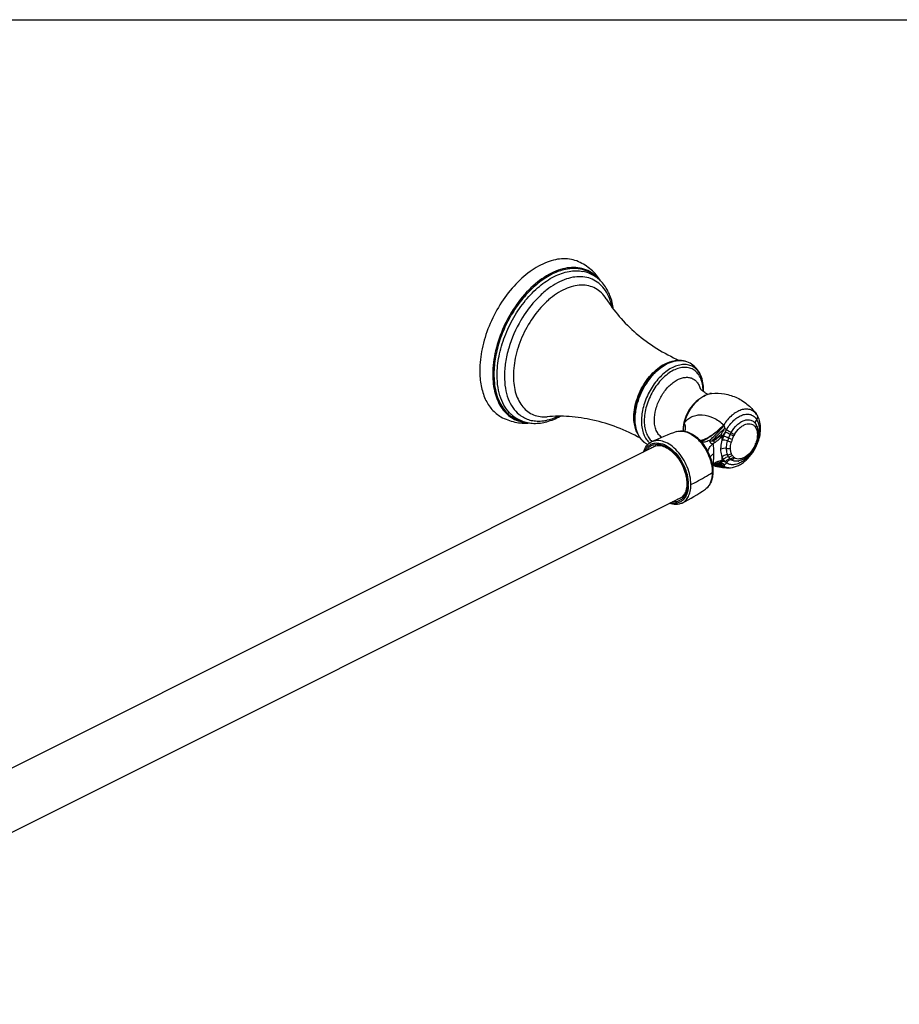
# Model space of a CAD drawing. Units: millimetres. Extents: x 0 to 1524, y 0 to 673.
# Drawn here: x 245 to 490, y 399 to 673 of the extents above; entities that cross this region are included whole.
import ezdxf

# ---------------------------------------------------------------- set-up
doc = ezdxf.new("R2010")
doc.units = ezdxf.units.MM
doc.header["$LTSCALE"] = 83.82
for name, color, linetype in [('20155-01-02_DXF_CONTINUOUS_LINE', 7, 'CONTINUOUS'), ('20155-01-03_DXF_CONTINUOUS_LINE', 7, 'CONTINUOUS'), ('AS20155-01-00_DXF_FORMAT', 7, 'CONTINUOUS')]:
    doc.layers.add(name, color=color, linetype=linetype)

msp = doc.modelspace()

# ---------------------------------------------------------------- linework, layer by layer
at = {"layer": '20155-01-02_DXF_CONTINUOUS_LINE', "color": 9, "linetype": 'Continuous'}
for p, q in [((401.52, 602.48), (401.52, 602.48)), ((391.52, 597.36), (391.51, 597.35)), ((430.01, 577.5), (430.03, 577.49)), ((381.63, 562.68), (381.62, 562.68)), ((440.31, 556.69), (440.32, 556.43)), ((440.32, 556.43), (440.66, 556.6)), ((440.32, 549.99), (440.31, 549.74)), ((440.66, 550.16), (440.32, 549.99))]:
    msp.add_line(p, q, dxfattribs=at)
at = {"layer": '20155-01-02_DXF_CONTINUOUS_LINE', "color": 7, "linetype": 'Continuous'}
for p, q in [((430.03, 577.49), (430.03, 577.49)), ((434.86, 571.97), (434.86, 571.98)), ((450.1, 562.36), (450.1, 562.36)), ((449.88, 559.62), (449.88, 559.61)), ((450.99, 558.8), (450.99, 558.8)), ((418.72, 554.87), (418.72, 554.87)), ((437.62, 548.25), (437.68, 548.29)), ((437.68, 548.29), (437.77, 548.34)), ((437.77, 548.34), (437.88, 548.39)), ((437.88, 548.39), (437.99, 548.45)), ((437.99, 548.45), (438.12, 548.49)), ((438.09, 548.48), (438.24, 548.51)), ((438.24, 548.51), (438.48, 548.55)), ((438.38, 548.57), (438.38, 548.57)), ((438.48, 548.55), (438.54, 548.56)), ((442.59, 547.87), (442.59, 547.87)), ((444.73, 549.7), (444.73, 549.7))]:
    msp.add_line(p, q, dxfattribs=at)
for points in [[(450.99, 558.8), (450.99, 559.16), (450.95, 559.63), (450.9, 560.09), (450.81, 560.54), (450.7, 560.96), (450.57, 561.37), (450.41, 561.76), (450.23, 562.13), (450.1, 562.36)], [(450.2, 554.8), (450.32, 555.13), (450.48, 555.61), (450.62, 556.09), (450.74, 556.57), (450.83, 557.05), (450.91, 557.53), (450.96, 558.01), (450.99, 558.48), (450.99, 558.8)], [(438.12, 548.49), (438.27, 548.54), (438.38, 548.57)]]:
    msp.add_lwpolyline(points, dxfattribs=at)
at = {"layer": '20155-01-02_DXF_CONTINUOUS_LINE', "color": 9, "linetype": 'Continuous'}
for centre, radius, start, end in [((407.29, 577.05), 23.24, 131.115, 131.3216), ((414.15, 571.31), 34.66, 149.3389, 149.4541), ((402.8, 573.42), 20.61, 179.9991, 180.634), ((433.6, 562.4), 16.86, 136.0411, 136.261), ((422.89, 569.06), 12.11, 0.32, 0.7542), ((437.86, 563.74), 4.82, 101.4818, 102.4092), ((437.83, 563.86), 4.7, 100.0108, 101.484), ((437.79, 564.11), 4.45, 95.8588, 100.0336), ((389.09, 569.19), 8.39, 230.6516, 231.691), ((389.07, 569.16), 8.36, 231.6914, 232.099), ((389.06, 569.15), 8.34, 232.099, 232.5019), ((428.79, 561.88), 13.06, 179.2308, 179.9987), ((389.12, 571.59), 10.77, 275.0622, 275.8128), ((430.68, 560.8), 12.85, 179.9988, 180.7533), ((430.79, 560.87), 12.16, 179.9988, 180.7533), ((437.16, 558.6), 7.68, 178.6229, 179.9959), ((430.78, 564.95), 12.61, 316.0323, 319.0912), ((210.44, 553.18), 229.9, 0.5903, 0.8108), ((451.85, 552.53), 11.91, 160.0003, 165.3182), ((452.03, 552.49), 12.09, 153.9653, 160.1364), ((387.38, 588.79), 62.07, 330.0433, 330.709), ((451.08, 552.82), 9.59, 159.6133, 165.0224), ((451.43, 552.69), 9.97, 153.5289, 159.6387), ((451.4, 552.71), 9.93, 150.1636, 153.5708), ((367.82, 410.18), 164.85, 62.6838, 63.0596), ((451.15, 552.73), 8.62, 152.9801, 159.0138), ((451.17, 552.71), 8.64, 149.6152, 152.9588), ((421.74, 559.01), 5.12, 227.2225, 228.1607), ((421.68, 558.94), 5.03, 228.155, 231.3566), ((421.62, 558.86), 4.93, 231.36, 233.9868), ((423.7, 558.66), 4.55, 230.0798, 231.0791), ((425.14, 547.22), 11.97, 42.1915, 45.1396), ((424.81, 546.92), 12.41, 41.4344, 42.205), ((451.66, 532.32), 26.21, 121.0974, 122.0951), ((450.55, 552.95), 7.98, 158.9812, 164.5192), ((441.88, 557.5), 8.26, 338.961, 339.4496), ((441.9, 557.5), 8.24, 339.4496, 339.8913), ((438.53, 559.22), 12.23, 336.5599, 337.4098), ((438.59, 559.19), 12.16, 337.4103, 337.6896), ((438.68, 559.16), 12.06, 337.6886, 338.7184), ((438.96, 559.04), 11.76, 338.7472, 339.284), ((439.01, 559.03), 11.71, 339.284, 339.7536), ((218.76, 553.17), 221.58, 359.1777, 359.4037), ((444.94, 552.38), 2.11, 225.9933, 234.5521), ((440.34, 544.33), 5.17, 120.1833, 122.6982), ((427.9, 554.86), 11.55, 326.8228, 328.3682), ((439.18, 546.17), 2.62, 121.3215, 126.3791), ((445.62, 539.13), 12.48, 126.9001, 129.1664), ((439.86, 545.61), 3.52, 116.6813, 123.6101), ((436.6, 550), 1.97, 311.9826, 315.8185), ((440.32, 557.74), 9.54, 256.3353, 258.0858), ((439.13, 544.14), 4.46, 101.7657, 103.2054), ((439.13, 544.12), 4.49, 100.0683, 101.7653), ((439.41, 545.68), 3.17, 107.0572, 110.7761), ((439.14, 544.08), 4.53, 96.5141, 100.0654), ((440.26, 557.48), 9.27, 258.0896, 259.0606), ((439.19, 545.3), 3.37, 101.3161, 103.9455), ((439.96, 547.14), 2.62, 82.3126, 92.2653), ((432.91, 537.69), 14.41, 53.3056, 55.0537), ((444.2, 552.05), 2.4, 225.3072, 234.0229), ((428.16, 546.52), 9.39, 358.9747, 0.0019), ((421.53, 543.17), 9.35, 358.4844, 0.005), ((421.73, 543.17), 9.88, 358.4839, 0.0046), ((433.66, 544.75), 3.46, 304.6578, 308.3887)]:
    msp.add_arc(centre, radius, start, end, dxfattribs=at)
at = {"layer": '20155-01-02_DXF_CONTINUOUS_LINE', "color": 7, "linetype": 'Continuous'}
for centre, radius, start, end in [((424.39, 569.49), 10.76, 13.3753, 13.8507), ((439.69, 575.02), 7.53, 230.529, 231.845), ((421.76, 569.36), 13.39, 358.502, 359.9951), ((446.44, 560.18), 4.26, 33.4974, 36.0106), ((445.7, 559.69), 5.15, 31.2331, 33.4894), ((429.28, 561.49), 13.3, 179.9991, 180.6816), ((441.45, 557.41), 12.03, 165.9505, 166.709), ((446.07, 557.86), 4.19, 23.2009, 24.7434), ((446.6, 558.1), 3.61, 22.9563, 24.6919), ((445.55, 504.3), 56.51, 108.4838, 116.1308), ((439.25, 557.74), 9.81, 174.9961, 178.0244), ((439.67, 557.71), 10.24, 174.3575, 175.0133), ((439.79, 557.7), 10.35, 173.9915, 174.3581), ((449.96, 537.13), 21.58, 116.559, 117.9272), ((443.9, 557.43), 6.42, 0.0015, 2.4142), ((426.08, 547.87), 11.05, 46.1997, 46.7653), ((425.77, 547.56), 11.49, 43.0729, 46.1837), ((425.45, 547.26), 11.93, 42.2633, 43.0879), ((425.35, 547.16), 12.07, 41.782, 42.264), ((441.02, 557.91), 9.35, 338.5035, 338.9696), ((441.16, 557.86), 9.2, 338.963, 339.3588), ((441.2, 557.84), 9.16, 339.3581, 340.6692), ((441.24, 557.83), 9.11, 340.67, 341.0632), ((441.29, 557.81), 9.07, 341.0627, 341.9243), ((437.85, 559.57), 13.24, 338.3632, 338.8753), ((441.94, 561.54), 13.69, 253.1615, 254.6566), ((440.14, 545.6), 3.7, 121.949, 125.0984), ((441.88, 561.26), 13.41, 254.5787, 273.0175), ((449.87, 530.88), 21.37, 116.5553, 117.9369), ((444.03, 553.78), 4.14, 279.7148, 282.111), ((444.14, 553.12), 3.47, 279.7954, 282.5656), ((403.55, 588.32), 56.42, 296.9933, 304.6523)]:
    msp.add_arc(centre, radius, start, end, dxfattribs=at)
for points, knots in [([(400.31, 605.18), (399.68, 605.46), (398.33, 605.88), (396.15, 606.06), (393.87, 605.8), (390.63, 604.83), (386.55, 602.51), (382.12, 598.42), (378.26, 593.24), (375.26, 587.34), (373.33, 581.15), (372.83, 576.92), (372.83, 574.89)], [0, 0, 0, 0, 0.044779, 0.091202, 0.140372, 0.193031, 0.309672, 0.44067, 0.581678, 0.726422, 0.867987, 1, 1, 1, 1]), ([(406.46, 599.85), (405.73, 600.99), (403.94, 603.12), (401.58, 604.62), (400.31, 605.18)], [0, 0, 0, 0, 0.494287, 1, 1, 1, 1]), ([(410.08, 591.92), (409.89, 593.23), (409.28, 595.73), (407.74, 598.5), (406.11, 600.24), (404.73, 601.28), (403.19, 602.05), (402.09, 602.37), (401.52, 602.48)], [0, 0, 0, 0, 0.273879, 0.525609, 0.645986, 0.764225, 0.881738, 1, 1, 1, 1]), ([(408, 594.89), (409.09, 593.16), (411.66, 589.72), (418.05, 583.38), (424.06, 579.62), (428.37, 577.72)], [0, 0, 0, 0, 0.226857, 0.475717, 1, 1, 1, 1]), ([(430.03, 577.49), (429.36, 577.7), (427.86, 577.84), (425.59, 577.26), (423.34, 576), (421.98, 574.82), (421.33, 574.15)], [0, 0, 0, 0, 0.215116, 0.450011, 0.71173, 1, 1, 1, 1]), ([(434.84, 572.07), (434.68, 572.71), (434.27, 573.91), (433.24, 575.5), (431.82, 576.76), (430.65, 577.3), (430.03, 577.49)], [0, 0, 0, 0, 0.258666, 0.499077, 0.741613, 1, 1, 1, 1]), ([(372.83, 574.89), (372.83, 573.46), (373.06, 570.75), (374.18, 567.02), (375.77, 564.45), (377.38, 562.9), (378.28, 562.29), (378.74, 562.03)], [0, 0, 0, 0, 0.288617, 0.548418, 0.782204, 0.892357, 1, 1, 1, 1]), ([(434.44, 569.62), (434.41, 569.65), (434.33, 569.74), (434.25, 569.84), (434.19, 569.91)], [0, 0, 0, 0, 0.309556, 1, 1, 1, 1]), ([(435.15, 569.36), (435.15, 569.59), (435.13, 570.47), (435.01, 571.34), (434.86, 571.97)], [0, 0, 0, 0, 0.258387, 1, 1, 1, 1]), ([(429.77, 560.33), (430.03, 561.36), (430.81, 563.35), (432.3, 565.51), (433.76, 566.92), (435.23, 567.96), (436.5, 568.45), (437.34, 568.54)], [0, 0, 0, 0, 0.270612, 0.538808, 0.665723, 0.785262, 1, 1, 1, 1]), ([(434.9, 569.21), (434.85, 569.24), (434.69, 569.38), (434.54, 569.52), (434.44, 569.62)], [0, 0, 0, 0, 0.278769, 1, 1, 1, 1]), ([(436.22, 568.29), (436.11, 568.36), (435.7, 568.61), (435.31, 568.88), (435.03, 569.1)], [0, 0, 0, 0, 0.268325, 1, 1, 1, 1]), ([(437.34, 568.54), (438.55, 568.66), (441.03, 568.56), (444.56, 567.43), (447.67, 565.41), (449.31, 563.55), (449.99, 562.53)], [0, 0, 0, 0, 0.249321, 0.499806, 0.750374, 1, 1, 1, 1]), ([(378.74, 562.03), (379.95, 561.35), (382.56, 560.36), (385.34, 560.21), (386.69, 560.31)], [0, 0, 0, 0, 0.505713, 1, 1, 1, 1]), ([(381.63, 562.68), (382.05, 562.3), (382.97, 561.61), (384.51, 560.84), (386.17, 560.35), (388.54, 560.09), (391.68, 560.53), (394.04, 561.53), (395.2, 562.17)], [0, 0, 0, 0, 0.118267, 0.235774, 0.354016, 0.474393, 0.72612, 1, 1, 1, 1]), ([(417.53, 556.07), (413.42, 558.37), (406.82, 560.92), (397.91, 562.23), (393.62, 562.22), (391.58, 562.05)], [0, 0, 0, 0, 0.524282, 0.773141, 1, 1, 1, 1]), ([(416.17, 563.84), (416.14, 563.64), (416.03, 562.86), (415.98, 562.07), (415.98, 561.49)], [0, 0, 0, 0, 0.256375, 1, 1, 1, 1]), ([(449.88, 562.69), (449.65, 563.01), (449.1, 563.57), (448.03, 564.09), (446.82, 564.23), (445.77, 564.02), (444.93, 563.7), (444.04, 563.24), (442.48, 562.1), (441.38, 560.78), (440.76, 559.81)], [0, 0, 0, 0, 0.105008, 0.206318, 0.311037, 0.425057, 0.486774, 0.551774, 0.691252, 1, 1, 1, 1]), ([(415.98, 561.33), (415.99, 560.65), (416.11, 559.35), (416.62, 557.53), (417.48, 555.99), (418.28, 555.19), (418.72, 554.87)], [0, 0, 0, 0, 0.280484, 0.53842, 0.776252, 1, 1, 1, 1]), ([(429.49, 558.78), (429.51, 558.89), (429.56, 559.36), (429.65, 559.83), (429.73, 560.18)], [0, 0, 0, 0, 0.245943, 1, 1, 1, 1]), ([(449.68, 559.99), (449.74, 559.85), (449.78, 559.53), (449.67, 559.23), (449.59, 559.08)], [0, 0, 0, 0, 0.469688, 1, 1, 1, 1]), ([(449.68, 559.99), (449.7, 559.96), (449.77, 559.84), (449.83, 559.71), (449.88, 559.62)], [0, 0, 0, 0, 0.245713, 1, 1, 1, 1]), ([(449.92, 559.51), (449.98, 559.38), (450.2, 558.79), (450.29, 558.17), (450.31, 557.7)], [0, 0, 0, 0, 0.243079, 1, 1, 1, 1]), ([(449.92, 559.51), (449.98, 559.37), (450.2, 558.76), (450.27, 558.1), (450.27, 557.6)], [0, 0, 0, 0, 0.232873, 1, 1, 1, 1]), ([(427.63, 557.9), (428.1, 558.05), (429.14, 558.19), (430.71, 557.87), (432.26, 557.1), (433.2, 556.35), (433.65, 555.93)], [0, 0, 0, 0, 0.223691, 0.461052, 0.71915, 1, 1, 1, 1]), ([(438.01, 555.35), (438.27, 555.55), (438.81, 555.98), (439.32, 556.43), (439.58, 556.68)], [0, 0, 0, 0, 0.469712, 1, 1, 1, 1]), ([(442.09, 556.16), (442.17, 556.12), (442.51, 555.99), (442.85, 555.88), (443.1, 555.81)], [0, 0, 0, 0, 0.267208, 1, 1, 1, 1]), ([(450.32, 557.43), (450.32, 557.23), (450.28, 556.41), (450.1, 555.59), (449.91, 555)], [0, 0, 0, 0, 0.241902, 1, 1, 1, 1]), ([(418.39, 552.23), (418.59, 552.84), (419.02, 553.7), (419.89, 554.58), (420.4, 554.91), (420.66, 555.04)], [0, 0, 0, 0, 0.517846, 0.76136, 1, 1, 1, 1]), ([(418.72, 554.87), (418.79, 554.82), (419.09, 554.61), (419.4, 554.43), (419.64, 554.3)], [0, 0, 0, 0, 0.254526, 1, 1, 1, 1]), ([(421.26, 553.77), (421.45, 553.86), (421.86, 554.01), (422.8, 554.12), (424.14, 553.85), (425.72, 552.96), (427.24, 551.58), (428.57, 549.8), (429.62, 547.77), (430.29, 545.64), (430.46, 544.18), (430.46, 543.48)], [0, 0, 0, 0, 0.040955, 0.08396, 0.180839, 0.296386, 0.428822, 0.572751, 0.72101, 0.865853, 1, 1, 1, 1]), ([(434.35, 555.21), (434.87, 554.63), (435.81, 553.35), (436.87, 551.24), (437.55, 549.02), (437.73, 547.5), (437.73, 546.77)], [0, 0, 0, 0, 0.252153, 0.509814, 0.762257, 1, 1, 1, 1]), ([(442.59, 547.87), (443.36, 547.91), (444.55, 548.27), (445.96, 549.11), (447.37, 550.26), (448.9, 552.08), (449.8, 553.78), (450.16, 554.69)], [0, 0, 0, 0, 0.218902, 0.337375, 0.462122, 0.726593, 1, 1, 1, 1]), ([(449.72, 554.48), (449.49, 553.9), (448.92, 552.79), (447.49, 550.97), (445.97, 549.96), (444.9, 549.74)], [0, 0, 0, 0, 0.268807, 0.530724, 1, 1, 1, 1]), ([(449.75, 554.55), (449.75, 554.54), (449.7, 554.53), (449.67, 554.53), (449.64, 554.53)], [0, 0, 0, 0, 0.336215, 1, 1, 1, 1]), ([(442.09, 550.88), (442.18, 550.89), (442.55, 550.95), (442.89, 551.13), (443.1, 551.32)], [0, 0, 0, 0, 0.242032, 1, 1, 1, 1]), ([(437.61, 548.27), (437.64, 548.29), (437.7, 548.34), (437.78, 548.41), (437.85, 548.47), (437.89, 548.52), (437.92, 548.54)], [0, 0, 0, 0, 0.310072, 0.526033, 0.766078, 1, 1, 1, 1]), ([(439.58, 549.22), (439.46, 549.21), (438.97, 549.14), (438.5, 548.94), (438.18, 548.74)], [0, 0, 0, 0, 0.245607, 1, 1, 1, 1]), ([(440.76, 548.26), (441.03, 548.11), (441.63, 547.9), (442.27, 547.86), (442.59, 547.87)], [0, 0, 0, 0, 0.488261, 1, 1, 1, 1]), ([(444.73, 549.7), (444.39, 549.64), (443.69, 549.63), (443.05, 549.91), (442.79, 550.1)], [0, 0, 0, 0, 0.516627, 1, 1, 1, 1]), ([(437.73, 546.77), (437.73, 546.26), (437.65, 545.29), (437.26, 543.92), (436.6, 542.75), (435.97, 542.14), (435.63, 541.91)], [0, 0, 0, 0, 0.275779, 0.531815, 0.771246, 1, 1, 1, 1]), ([(430.46, 543.48), (430.46, 543), (430.38, 542.08), (430, 540.84), (429.38, 539.87), (428.8, 539.43), (428.5, 539.28)], [0, 0, 0, 0, 0.300252, 0.563881, 0.792984, 1, 1, 1, 1]), ([(429.16, 538.05), (428.9, 537.91), (428.33, 537.7), (427.1, 537.54), (426.15, 537.71), (425.55, 537.91)], [0, 0, 0, 0, 0.238606, 0.482122, 1, 1, 1, 1])]:
    msp.add_open_spline(points, degree=3, knots=knots, dxfattribs=at)
at = {"layer": '20155-01-02_DXF_CONTINUOUS_LINE', "color": 9, "linetype": 'Continuous'}
for points, knots in [([(405.96, 600.3), (405.48, 600.89), (404.38, 601.93), (402.39, 603.03), (400.15, 603.58), (397.75, 603.59), (395.23, 603.05), (391.69, 601.6), (387.38, 598.5), (382.92, 593.41), (379.37, 587.26), (377.06, 580.63), (376.45, 576.04), (376.45, 573.84)], [0, 0, 0, 0, 0.047119, 0.093036, 0.139602, 0.188535, 0.241112, 0.298049, 0.425022, 0.566634, 0.715586, 0.862913, 1, 1, 1, 1]), ([(396.69, 603.02), (395.45, 602.77), (392.9, 601.83), (389.31, 599.54), (385.91, 596.38), (382.86, 592.53), (380.3, 588.16), (378.35, 583.49), (377.11, 578.74), (376.79, 575.54), (376.78, 574)], [0, 0, 0, 0, 0.101706, 0.215216, 0.3394, 0.471504, 0.607783, 0.744019, 0.876002, 1, 1, 1, 1]), ([(377.68, 573.58), (377.68, 575.36), (378.08, 579.05), (379.68, 584.48), (382.17, 589.73), (385.42, 594.45), (389.2, 598.33), (392.71, 600.74), (395.57, 601.97), (397.62, 602.52), (399.62, 602.72), (400.91, 602.6), (401.52, 602.48)], [0, 0, 0, 0, 0.129202, 0.267524, 0.409559, 0.549335, 0.681216, 0.800849, 0.855457, 0.906559, 0.954517, 1, 1, 1, 1]), ([(405.27, 600.85), (404.73, 601.36), (403.52, 602.26), (401.4, 603.09), (399.07, 603.36), (397.49, 603.19), (396.69, 603.02)], [0, 0, 0, 0, 0.243014, 0.484449, 0.734072, 1, 1, 1, 1]), ([(408.11, 596.7), (407.72, 597.34), (406.84, 598.51), (405.14, 599.88), (403.17, 600.75), (400.98, 601.09), (398.66, 600.9), (395.33, 599.93), (392.99, 598.5), (391.52, 597.36)], [0, 0, 0, 0, 0.11793, 0.230099, 0.340806, 0.454657, 0.575608, 0.706328, 1, 1, 1, 1]), ([(391.51, 597.35), (391.35, 597.22), (390.7, 596.7), (390.07, 596.14), (389.61, 595.71)], [0, 0, 0, 0, 0.245565, 1, 1, 1, 1]), ([(408, 594.89), (407.63, 595.49), (406.76, 596.58), (405.1, 597.82), (403.17, 598.55), (401.04, 598.75), (398.8, 598.43), (395.6, 597.28), (393.39, 595.76), (392.01, 594.56)], [0, 0, 0, 0, 0.115398, 0.225389, 0.334705, 0.448235, 0.569936, 0.70224, 1, 1, 1, 1]), ([(391.95, 594.5), (390.48, 593.21), (387.8, 590.19), (384.73, 584.94), (382.72, 579.25), (382.19, 575.31), (382.19, 573.42)], [0, 0, 0, 0, 0.245705, 0.504774, 0.761316, 1, 1, 1, 1]), ([(389.61, 595.71), (389.12, 595.23), (387.13, 593.18), (385.44, 590.85), (384.33, 588.99)], [0, 0, 0, 0, 0.241745, 1, 1, 1, 1]), ([(409.72, 592.39), (409.64, 592.79), (409.28, 594.29), (408.69, 595.73), (408.11, 596.7)], [0, 0, 0, 0, 0.264666, 1, 1, 1, 1]), ([(384.3, 588.93), (382.86, 586.49), (381.15, 582.6), (379.94, 577.25), (379.72, 574.61), (379.72, 573.32)], [0, 0, 0, 0, 0.517054, 0.765694, 1, 1, 1, 1]), ([(415.73, 562.06), (415.74, 562.91), (415.93, 564.66), (416.64, 567.27), (417.74, 569.81), (419.18, 572.18), (420.9, 574.24), (423.27, 576.31), (425.41, 577.35), (426.82, 577.54)], [0, 0, 0, 0, 0.125542, 0.259131, 0.396761, 0.533922, 0.666167, 0.789639, 1, 1, 1, 1]), ([(434.86, 571.98), (434.73, 572.51), (434.4, 573.5), (433.62, 574.79), (432.59, 575.77), (431.34, 576.4), (429.93, 576.63), (428.43, 576.48), (426.87, 575.97), (424.72, 574.77), (422.22, 572.47), (419.84, 568.94), (418.26, 564.96), (417.83, 562.15), (417.83, 560.8)], [0, 0, 0, 0, 0.056259, 0.107745, 0.155835, 0.202687, 0.250783, 0.302278, 0.358554, 0.42014, 0.557575, 0.70774, 0.859161, 1, 1, 1, 1]), ([(435, 569.22), (434.99, 569.84), (434.88, 571.02), (434.41, 572.66), (433.64, 574.03), (432.59, 575.05), (431.29, 575.67), (429.83, 575.86), (428.27, 575.62), (426.67, 574.98), (425.09, 573.97), (423.02, 572.12), (420.83, 569.17), (419.1, 565.15), (418.62, 562.26), (418.62, 560.87)], [0, 0, 0, 0, 0.063064, 0.120367, 0.172355, 0.220528, 0.267384, 0.315817, 0.368249, 0.426083, 0.489665, 0.558498, 0.706791, 0.858618, 1, 1, 1, 1]), ([(421.47, 574.11), (422.12, 574.78), (423.47, 575.97), (425.7, 577.23), (427.92, 577.82), (429.37, 577.69), (430.01, 577.5)], [0, 0, 0, 0, 0.293548, 0.557734, 0.790956, 1, 1, 1, 1]), ([(376.45, 573.84), (376.45, 572.05), (376.73, 569.44), (377.84, 566.28), (378.96, 564.31), (380.38, 562.69), (382.06, 561.47), (383.97, 560.69), (385.33, 560.47), (386.02, 560.43)], [0, 0, 0, 0, 0.293042, 0.425045, 0.548011, 0.663825, 0.775363, 0.88619, 1, 1, 1, 1]), ([(376.78, 574), (376.77, 572.32), (377, 569.87), (377.94, 566.87), (378.9, 564.95), (380.12, 563.34), (381.59, 562.05), (383.26, 561.14), (384.48, 560.78), (385.1, 560.67)], [0, 0, 0, 0, 0.29312, 0.426128, 0.550445, 0.667457, 0.779389, 0.889156, 1, 1, 1, 1]), ([(381.62, 562.68), (380.98, 563.26), (379.8, 564.68), (378.57, 567.26), (377.83, 570.29), (377.68, 572.45), (377.68, 573.58)], [0, 0, 0, 0, 0.219252, 0.456613, 0.716552, 1, 1, 1, 1]), ([(379.72, 573.32), (379.72, 572.21), (379.87, 570.08), (380.63, 567.1), (381.9, 564.59), (383.11, 563.24), (383.77, 562.7)], [0, 0, 0, 0, 0.284692, 0.544754, 0.781425, 1, 1, 1, 1]), ([(382.2, 573.19), (382.21, 571.58), (382.51, 569.23), (383.64, 566.44), (384.76, 564.75), (386.16, 563.42), (387.8, 562.5), (389.65, 562.02), (390.93, 562), (391.58, 562.05)], [0, 0, 0, 0, 0.291635, 0.421907, 0.542936, 0.657329, 0.768821, 0.881704, 1, 1, 1, 1]), ([(416.17, 563.84), (416.32, 564.78), (416.79, 566.68), (417.92, 569.41), (419.42, 571.94), (420.66, 573.46), (421.33, 574.15)], [0, 0, 0, 0, 0.245552, 0.499991, 0.754431, 1, 1, 1, 1]), ([(416.3, 563.82), (416.46, 564.75), (416.93, 566.64), (418.05, 569.34), (419.54, 571.86), (420.76, 573.37), (421.42, 574.06)], [0, 0, 0, 0, 0.245748, 0.500002, 0.754253, 1, 1, 1, 1]), ([(421.44, 561.12), (421.44, 562.12), (421.75, 564.2), (422.91, 567.15), (424.64, 569.79), (426.48, 571.53), (428.07, 572.47), (429.22, 572.9), (430.34, 573.06), (431.4, 572.95), (432.36, 572.55), (433.16, 571.89), (433.8, 570.99), (434.08, 570.29), (434.19, 569.92)], [0, 0, 0, 0, 0.14052, 0.291611, 0.441915, 0.580291, 0.642623, 0.699737, 0.752006, 0.800599, 0.847454, 0.894944, 0.945277, 1, 1, 1, 1]), ([(429.85, 560.31), (430.1, 561.29), (430.84, 563.19), (432.48, 565.65), (434.47, 567.52), (436.05, 568.28), (436.82, 568.45)], [0, 0, 0, 0, 0.271329, 0.541102, 0.788518, 1, 1, 1, 1]), ([(433.49, 566.64), (432.91, 566.2), (431.83, 565.13), (430.59, 563.18), (429.74, 561.03), (429.5, 559.51), (429.48, 558.78)], [0, 0, 0, 0, 0.240296, 0.49858, 0.757617, 1, 1, 1, 1]), ([(383.98, 562.53), (384.4, 562.21), (385.3, 561.65), (386.79, 561.08), (388.4, 560.81), (389.51, 560.82), (390.07, 560.87)], [0, 0, 0, 0, 0.244386, 0.48886, 0.739075, 1, 1, 1, 1]), ([(390.21, 560.88), (390.57, 560.92), (392.09, 561.15), (393.56, 561.67), (394.62, 562.18)], [0, 0, 0, 0, 0.236703, 1, 1, 1, 1]), ([(416.75, 557.41), (416.58, 557.72), (415.94, 559.12), (415.73, 560.69), (415.73, 561.88)], [0, 0, 0, 0, 0.228436, 1, 1, 1, 1]), ([(416.09, 561.34), (416.09, 561.54), (416.11, 562.37), (416.2, 563.2), (416.3, 563.82)], [0, 0, 0, 0, 0.242668, 1, 1, 1, 1]), ([(429.85, 560.31), (430.08, 560.71), (430.7, 561.43), (431.92, 562.17), (433.31, 562.55), (435.35, 562.62), (437.44, 562), (439.38, 560.91), (440.31, 560.19), (440.76, 559.81)], [0, 0, 0, 0, 0.112954, 0.225107, 0.340021, 0.459777, 0.716848, 0.855548, 1, 1, 1, 1]), ([(441.52, 558.42), (442.06, 559.39), (443.05, 560.7), (444.67, 561.98), (445.9, 562.59), (447.11, 562.84), (448.26, 562.69), (449.24, 562.15), (449.73, 561.57), (449.92, 561.25)], [0, 0, 0, 0, 0.310117, 0.450607, 0.57736, 0.690579, 0.793899, 0.89431, 1, 1, 1, 1]), ([(449.92, 561.25), (450.05, 561.42), (450.2, 561.71), (450.21, 562.11), (450.14, 562.29), (450.1, 562.36)], [0, 0, 0, 0, 0.535955, 0.778888, 1, 1, 1, 1]), ([(418.26, 555.25), (417.9, 555.58), (417.26, 556.37), (416.58, 557.82), (416.17, 559.51), (416.09, 560.71), (416.09, 561.34)], [0, 0, 0, 0, 0.219481, 0.457051, 0.716943, 1, 1, 1, 1]), ([(417.83, 560.63), (417.84, 560.01), (417.94, 558.82), (418.39, 557.17), (419.11, 555.78), (419.79, 555.03), (420.16, 554.73)], [0, 0, 0, 0, 0.284108, 0.543894, 0.780758, 1, 1, 1, 1]), ([(418.62, 560.71), (418.63, 560.13), (418.73, 559.02), (419.14, 557.47), (419.8, 556.16), (420.43, 555.45), (420.77, 555.17)], [0, 0, 0, 0, 0.283741, 0.543499, 0.780571, 1, 1, 1, 1]), ([(423.49, 556.33), (423.16, 556.54), (422.55, 557.11), (421.91, 558.24), (421.52, 559.61), (421.44, 560.6), (421.44, 561.12)], [0, 0, 0, 0, 0.21749, 0.452531, 0.712658, 1, 1, 1, 1]), ([(429.47, 558.08), (429.48, 558.26), (429.54, 559.02), (429.69, 559.76), (429.85, 560.31)], [0, 0, 0, 0, 0.243244, 1, 1, 1, 1]), ([(429.98, 557.99), (430.08, 558.36), (430.14, 559.16), (429.97, 559.93), (429.85, 560.31)], [0, 0, 0, 0, 0.485618, 1, 1, 1, 1]), ([(433.99, 555.58), (434.16, 555.54), (434.57, 555.54), (435.24, 555.72), (436.05, 556.08), (437.31, 556.82), (438.93, 558.05), (440.16, 559.2), (440.76, 559.81)], [0, 0, 0, 0, 0.063003, 0.147483, 0.25533, 0.384423, 0.685203, 1, 1, 1, 1]), ([(434.32, 555.24), (434.45, 555.23), (434.79, 555.31), (435.34, 555.54), (436.04, 555.92), (436.85, 556.44), (437.76, 557.08), (439.11, 558.11), (440.13, 558.96), (440.81, 559.57)], [0, 0, 0, 0, 0.052103, 0.128602, 0.229314, 0.352304, 0.494681, 0.652862, 1, 1, 1, 1]), ([(436.74, 555.45), (437.04, 555.7), (437.69, 556.27), (439.07, 557.62), (440.11, 558.76), (440.81, 559.57)], [0, 0, 0, 0, 0.203263, 0.446658, 1, 1, 1, 1]), ([(440.81, 559.57), (440.84, 559.51), (440.89, 559.38), (440.95, 559.12), (440.96, 558.91), (440.96, 558.78)], [0, 0, 0, 0, 0.248491, 0.498922, 1, 1, 1, 1]), ([(442.79, 557.65), (443.24, 558.44), (444.05, 559.51), (445.38, 560.55), (446.39, 561.04), (447.38, 561.25), (448.31, 561.14), (449.12, 560.71), (449.52, 560.24), (449.68, 559.99)], [0, 0, 0, 0, 0.310809, 0.451618, 0.578661, 0.692054, 0.795278, 0.895192, 1, 1, 1, 1]), ([(443.71, 557.08), (444.1, 557.75), (444.8, 558.65), (445.94, 559.54), (446.8, 559.96), (447.64, 560.14), (448.43, 560.05), (449.12, 559.69), (449.45, 559.3), (449.59, 559.08)], [0, 0, 0, 0, 0.311776, 0.453021, 0.580383, 0.693868, 0.796838, 0.89611, 1, 1, 1, 1]), ([(449.68, 559.99), (449.64, 560.08), (449.58, 560.28), (449.61, 560.73), (449.78, 561.06), (449.92, 561.25)], [0, 0, 0, 0, 0.221276, 0.464698, 1, 1, 1, 1]), ([(449.59, 559.08), (449.67, 558.95), (449.99, 558.32), (450.09, 557.6), (450.09, 557.06)], [0, 0, 0, 0, 0.226655, 1, 1, 1, 1]), ([(449.92, 561.25), (450.04, 561.05), (450.49, 560.15), (450.64, 559.12), (450.64, 558.35)], [0, 0, 0, 0, 0.228928, 1, 1, 1, 1]), ([(427.63, 557.9), (428.08, 558.04), (429.08, 558.16), (430.62, 557.8), (432.17, 556.96), (433.12, 556.16), (433.58, 555.71)], [0, 0, 0, 0, 0.209862, 0.442895, 0.706555, 1, 1, 1, 1]), ([(437.62, 555.38), (438.07, 555.95), (439.14, 557.13), (440.31, 558.21), (440.96, 558.78)], [0, 0, 0, 0, 0.460571, 1, 1, 1, 1]), ([(437.92, 555.37), (438.06, 555.52), (438.72, 556.15), (439.43, 556.72), (439.99, 557.15)], [0, 0, 0, 0, 0.226284, 1, 1, 1, 1]), ([(439.86, 556.19), (439.58, 555.9), (439.03, 555.38), (438.42, 554.94), (438.12, 554.76)], [0, 0, 0, 0, 0.534366, 1, 1, 1, 1]), ([(439.99, 557.15), (439.96, 557.11), (439.82, 556.95), (439.68, 556.8), (439.58, 556.68)], [0, 0, 0, 0, 0.253601, 1, 1, 1, 1]), ([(439.86, 556.19), (439.84, 556.23), (439.77, 556.41), (439.67, 556.57), (439.58, 556.68)], [0, 0, 0, 0, 0.22392, 1, 1, 1, 1]), ([(440.96, 558.78), (440.88, 558.64), (440.73, 558.36), (440.48, 557.95), (440.23, 557.55), (440.07, 557.28), (439.99, 557.15)], [0, 0, 0, 0, 0.253419, 0.504623, 0.753548, 1, 1, 1, 1]), ([(440.31, 556.69), (440.29, 556.73), (440.2, 556.89), (440.08, 557.04), (439.99, 557.15)], [0, 0, 0, 0, 0.218796, 1, 1, 1, 1]), ([(441.16, 557.8), (441.1, 557.7), (440.84, 557.31), (440.54, 556.95), (440.31, 556.69)], [0, 0, 0, 0, 0.254052, 1, 1, 1, 1]), ([(442.09, 556.16), (441.83, 556.26), (441.36, 556.42), (440.88, 556.56), (440.66, 556.6)], [0, 0, 0, 0, 0.550706, 1, 1, 1, 1]), ([(441.52, 558.42), (441.48, 558.45), (441.3, 558.57), (441.11, 558.69), (440.96, 558.78)], [0, 0, 0, 0, 0.211034, 1, 1, 1, 1]), ([(442.51, 557.13), (442.38, 557.19), (441.94, 557.41), (441.49, 557.63), (441.16, 557.8)], [0, 0, 0, 0, 0.275537, 1, 1, 1, 1]), ([(442.79, 557.65), (442.55, 557.78), (442.12, 558.03), (441.7, 558.3), (441.52, 558.42)], [0, 0, 0, 0, 0.548042, 1, 1, 1, 1]), ([(442.79, 557.65), (442.87, 557.61), (443.19, 557.42), (443.49, 557.23), (443.71, 557.08)], [0, 0, 0, 0, 0.267304, 1, 1, 1, 1]), ([(450.09, 557.06), (450.09, 556.87), (450.05, 556.05), (449.85, 555.25), (449.64, 554.66)], [0, 0, 0, 0, 0.236809, 1, 1, 1, 1]), ([(450.64, 558.35), (450.64, 558.08), (450.58, 556.93), (450.3, 555.8), (450, 554.97)], [0, 0, 0, 0, 0.237267, 1, 1, 1, 1]), ([(450.32, 557.43), (450.32, 557.37), (450.27, 557.22), (450.16, 557.11), (450.09, 557.06)], [0, 0, 0, 0, 0.453143, 1, 1, 1, 1]), ([(450.29, 558.04), (450.3, 558.07), (450.4, 558.2), (450.53, 558.29), (450.64, 558.35)], [0, 0, 0, 0, 0.225104, 1, 1, 1, 1]), ([(450.64, 558.35), (450.74, 558.4), (450.9, 558.52), (450.99, 558.71), (450.99, 558.8)], [0, 0, 0, 0, 0.555369, 1, 1, 1, 1]), ([(418.7, 552.38), (418.84, 552.7), (419.17, 553.3), (419.85, 554.02), (420.68, 554.52), (421.97, 554.86), (423.42, 554.65), (424.8, 554.03), (426.27, 553.06), (427.96, 551.35), (429.55, 548.84), (430.6, 546.05), (430.88, 544.11), (430.88, 543.17)], [0, 0, 0, 0, 0.051878, 0.100268, 0.146971, 0.194178, 0.297157, 0.355885, 0.419592, 0.559579, 0.709947, 0.860233, 1, 1, 1, 1]), ([(419.22, 552.64), (419.38, 552.91), (419.74, 553.39), (420.44, 553.96), (421.26, 554.3), (422.17, 554.43), (423.13, 554.33), (424.5, 553.89), (426.21, 552.8), (427.99, 550.89), (429.42, 548.54), (430.36, 545.96), (430.61, 544.17), (430.61, 543.31)], [0, 0, 0, 0, 0.049433, 0.096385, 0.142763, 0.190598, 0.241608, 0.296911, 0.421406, 0.562364, 0.71227, 0.861342, 1, 1, 1, 1]), ([(420.61, 553.34), (420.66, 553.38), (420.86, 553.54), (421.08, 553.68), (421.26, 553.77)], [0, 0, 0, 0, 0.252411, 1, 1, 1, 1]), ([(431.6, 543.17), (431.6, 543.98), (431.4, 545.66), (430.63, 548.12), (429.43, 550.46), (427.88, 552.51), (426.11, 554.11), (424.23, 555.15), (422.61, 555.48), (421.44, 555.34), (420.91, 555.16), (420.66, 555.04)], [0, 0, 0, 0, 0.13253, 0.274693, 0.419932, 0.561156, 0.691996, 0.808127, 0.908965, 0.955212, 1, 1, 1, 1]), ([(434.12, 555.14), (434.65, 554.54), (435.6, 553.23), (436.68, 551.06), (437.37, 548.8), (437.55, 547.26), (437.55, 546.52)], [0, 0, 0, 0, 0.252773, 0.51149, 0.764215, 1, 1, 1, 1]), ([(436.74, 555.45), (436.33, 555.26), (435.74, 555.03), (434.97, 554.92), (434.65, 554.96), (434.52, 555)], [0, 0, 0, 0, 0.586184, 0.815128, 1, 1, 1, 1]), ([(436.29, 552.33), (436.39, 552.74), (436.77, 553.56), (437.38, 554.21), (437.74, 554.52)], [0, 0, 0, 0, 0.473761, 1, 1, 1, 1]), ([(436.74, 555.45), (436.75, 555.31), (436.8, 555.08), (436.99, 554.84), (437.2, 554.68), (437.45, 554.59), (437.65, 554.54), (437.74, 554.52)], [0, 0, 0, 0, 0.292648, 0.460308, 0.596287, 0.813711, 1, 1, 1, 1]), ([(436.74, 555.45), (436.82, 555.42), (437.11, 555.35), (437.41, 555.36), (437.62, 555.38)], [0, 0, 0, 0, 0.286094, 1, 1, 1, 1]), ([(437.74, 554.52), (437.76, 554.3), (437.86, 553.38), (437.89, 552.45), (437.89, 551.75)], [0, 0, 0, 0, 0.242591, 1, 1, 1, 1]), ([(438.12, 554.76), (438.13, 554.81), (438.12, 555.01), (438.07, 555.21), (438.01, 555.35)], [0, 0, 0, 0, 0.237637, 1, 1, 1, 1]), ([(439.96, 553.01), (439.96, 553.21), (440, 554.07), (440.15, 554.92), (440.33, 555.54)], [0, 0, 0, 0, 0.238407, 1, 1, 1, 1]), ([(441.81, 555.3), (441.55, 555.38), (441.06, 555.49), (440.56, 555.55), (440.33, 555.54)], [0, 0, 0, 0, 0.54611, 1, 1, 1, 1]), ([(449.75, 554.36), (449.31, 553.35), (448.46, 551.93), (447.01, 550.38), (445.86, 549.5), (444.68, 548.9), (443.52, 548.64), (442.42, 548.73), (441.79, 549.04), (441.52, 549.24)], [0, 0, 0, 0, 0.304055, 0.44843, 0.582153, 0.702838, 0.810292, 0.907304, 1, 1, 1, 1]), ([(441.53, 553.23), (441.53, 553.4), (441.55, 554.09), (441.68, 554.78), (441.81, 555.3)], [0, 0, 0, 0, 0.239019, 1, 1, 1, 1]), ([(441.81, 555.3), (441.99, 555.24), (442.34, 555.15), (442.69, 555.09), (442.86, 555.08)], [0, 0, 0, 0, 0.527545, 1, 1, 1, 1]), ([(442.61, 553.32), (442.61, 553.46), (442.63, 554.06), (442.74, 554.64), (442.86, 555.08)], [0, 0, 0, 0, 0.238821, 1, 1, 1, 1]), ([(449.59, 554.54), (449.3, 553.79), (448.55, 552.44), (447.22, 551.1), (446.04, 550.46), (445.19, 550.25), (444.38, 550.3), (443.91, 550.51), (443.71, 550.66)], [0, 0, 0, 0, 0.301949, 0.579294, 0.700585, 0.808786, 0.906588, 1, 1, 1, 1]), ([(449.92, 554.78), (449.99, 554.77), (450.07, 554.76), (450.17, 554.77), (450.2, 554.79), (450.2, 554.8)], [0, 0, 0, 0, 0.672106, 0.876307, 1, 1, 1, 1]), ([(436.94, 550.87), (437, 550.95), (437.29, 551.28), (437.62, 551.56), (437.89, 551.75)], [0, 0, 0, 0, 0.239091, 1, 1, 1, 1]), ([(437.89, 551.75), (437.89, 551.51), (437.88, 550.9), (437.84, 549.92), (437.78, 549.17), (437.74, 548.8)], [0, 0, 0, 0, 0.244441, 0.617724, 1, 1, 1, 1]), ([(441.53, 553.23), (441.25, 553.27), (440.71, 553.26), (440.18, 553.12), (439.96, 553.01)], [0, 0, 0, 0, 0.527929, 1, 1, 1, 1]), ([(440.33, 550.87), (440.27, 551.02), (440.04, 551.71), (439.96, 552.45), (439.96, 553.01)], [0, 0, 0, 0, 0.231715, 1, 1, 1, 1]), ([(441.81, 551.46), (441.68, 551.46), (441.14, 551.4), (440.62, 551.15), (440.33, 550.87)], [0, 0, 0, 0, 0.245579, 1, 1, 1, 1]), ([(440.66, 550.16), (440.62, 550.22), (440.5, 550.45), (440.39, 550.68), (440.33, 550.87)], [0, 0, 0, 0, 0.242788, 1, 1, 1, 1]), ([(442.09, 550.88), (441.82, 550.87), (441.28, 550.71), (440.83, 550.37), (440.66, 550.16)], [0, 0, 0, 0, 0.495133, 1, 1, 1, 1]), ([(441.53, 553.23), (441.62, 553.22), (441.98, 553.19), (442.35, 553.23), (442.61, 553.32)], [0, 0, 0, 0, 0.254065, 1, 1, 1, 1]), ([(441.81, 551.46), (441.76, 551.59), (441.59, 552.16), (441.53, 552.77), (441.53, 553.23)], [0, 0, 0, 0, 0.233329, 1, 1, 1, 1]), ([(441.81, 551.46), (441.9, 551.46), (442.27, 551.5), (442.63, 551.65), (442.86, 551.81)], [0, 0, 0, 0, 0.243349, 1, 1, 1, 1]), ([(442.09, 550.88), (442.06, 550.93), (441.95, 551.11), (441.87, 551.31), (441.81, 551.46)], [0, 0, 0, 0, 0.243044, 1, 1, 1, 1]), ([(442.51, 550.34), (442.47, 550.38), (442.31, 550.55), (442.18, 550.73), (442.09, 550.88)], [0, 0, 0, 0, 0.244119, 1, 1, 1, 1]), ([(442.51, 550.34), (442.6, 550.35), (442.96, 550.43), (443.28, 550.65), (443.47, 550.86)], [0, 0, 0, 0, 0.235849, 1, 1, 1, 1]), ([(442.86, 551.81), (442.82, 551.92), (442.66, 552.41), (442.61, 552.93), (442.61, 553.32)], [0, 0, 0, 0, 0.234128, 1, 1, 1, 1]), ([(442.79, 550.1), (442.96, 550.13), (443.32, 550.26), (443.59, 550.51), (443.71, 550.66)], [0, 0, 0, 0, 0.480801, 1, 1, 1, 1]), ([(443.1, 551.32), (443.08, 551.36), (442.99, 551.52), (442.91, 551.68), (442.86, 551.81)], [0, 0, 0, 0, 0.24336, 1, 1, 1, 1]), ([(443.47, 550.86), (443.44, 550.89), (443.3, 551.03), (443.18, 551.19), (443.1, 551.32)], [0, 0, 0, 0, 0.244268, 1, 1, 1, 1]), ([(438.29, 548.64), (438.25, 548.62), (438.08, 548.56), (437.93, 548.48), (437.81, 548.41)], [0, 0, 0, 0, 0.25461, 1, 1, 1, 1]), ([(438.12, 549.1), (438.13, 549.06), (438.12, 548.9), (438.07, 548.73), (438.01, 548.63)], [0, 0, 0, 0, 0.261792, 1, 1, 1, 1]), ([(438.12, 549.1), (438.39, 549.3), (438.93, 549.62), (439.56, 549.74), (439.86, 549.76)], [0, 0, 0, 0, 0.52048, 1, 1, 1, 1]), ([(439.99, 549.2), (439.83, 549.19), (439.25, 549.12), (438.67, 548.95), (438.28, 548.75)], [0, 0, 0, 0, 0.26481, 1, 1, 1, 1]), ([(440.96, 548.7), (440.74, 548.75), (439.92, 548.9), (439.06, 548.88), (438.48, 548.71)], [0, 0, 0, 0, 0.272712, 1, 1, 1, 1]), ([(438.5, 548.38), (438.7, 548.34), (439.44, 548.22), (440.2, 548.2), (440.76, 548.26)], [0, 0, 0, 0, 0.260095, 1, 1, 1, 1]), ([(440.81, 548.32), (440.45, 548.48), (439.69, 548.7), (438.9, 548.68), (438.53, 548.6)], [0, 0, 0, 0, 0.511691, 1, 1, 1, 1]), ([(438.54, 548.56), (438.92, 548.61), (439.68, 548.59), (440.42, 548.39), (440.76, 548.26)], [0, 0, 0, 0, 0.507207, 1, 1, 1, 1]), ([(440.81, 548.32), (440.45, 548.44), (439.73, 548.61), (438.98, 548.62), (438.63, 548.58)], [0, 0, 0, 0, 0.512973, 1, 1, 1, 1]), ([(439.86, 549.76), (439.84, 549.71), (439.78, 549.52), (439.68, 549.34), (439.58, 549.22)], [0, 0, 0, 0, 0.261841, 1, 1, 1, 1]), ([(440.31, 549.74), (440.29, 549.69), (440.22, 549.49), (440.1, 549.31), (439.99, 549.2)], [0, 0, 0, 0, 0.259015, 1, 1, 1, 1]), ([(440.96, 548.7), (440.88, 548.76), (440.73, 548.87), (440.48, 549), (440.24, 549.11), (440.07, 549.18), (439.99, 549.2)], [0, 0, 0, 0, 0.260751, 0.516116, 0.762068, 1, 1, 1, 1]), ([(440.31, 549.74), (440.39, 549.73), (440.68, 549.69), (440.97, 549.6), (441.16, 549.5)], [0, 0, 0, 0, 0.255491, 1, 1, 1, 1]), ([(441.16, 549.5), (441.12, 549.55), (440.93, 549.75), (440.76, 549.98), (440.66, 550.16)], [0, 0, 0, 0, 0.243996, 1, 1, 1, 1]), ([(440.81, 548.32), (440.87, 548.36), (440.95, 548.49), (440.96, 548.63), (440.96, 548.7)], [0, 0, 0, 0, 0.48047, 1, 1, 1, 1]), ([(441.52, 549.24), (441.48, 549.18), (441.33, 548.97), (441.13, 548.79), (440.96, 548.7)], [0, 0, 0, 0, 0.253911, 1, 1, 1, 1]), ([(442.51, 550.34), (442.25, 550.32), (441.72, 550.12), (441.32, 549.73), (441.16, 549.5)], [0, 0, 0, 0, 0.486324, 1, 1, 1, 1]), ([(442.79, 550.1), (442.54, 550.07), (442.03, 549.87), (441.66, 549.47), (441.52, 549.24)], [0, 0, 0, 0, 0.481014, 1, 1, 1, 1]), ([(431.6, 543.17), (432.12, 543.43), (434.14, 544.48), (436.12, 545.62), (437.55, 546.52)], [0, 0, 0, 0, 0.256344, 1, 1, 1, 1]), ([(437.55, 546.35), (437.54, 545.89), (437.46, 545.03), (437.13, 543.82), (436.59, 542.8), (436.09, 542.26), (435.81, 542.04)], [0, 0, 0, 0, 0.284156, 0.543865, 0.780647, 1, 1, 1, 1]), ([(430.88, 542.92), (430.87, 542.51), (430.79, 541.73), (430.43, 540.32), (429.72, 539.11), (428.69, 538.33), (427.81, 538), (426.84, 537.9), (426.19, 537.99), (425.86, 538.07)], [0, 0, 0, 0, 0.15048, 0.289296, 0.533837, 0.646778, 0.758971, 0.875366, 1, 1, 1, 1]), ([(430.61, 543.31), (430.61, 542.58), (430.45, 541.22), (429.71, 539.71), (428.84, 538.9), (428.09, 538.49), (427.26, 538.29), (426.67, 538.3), (426.38, 538.33)], [0, 0, 0, 0, 0.292611, 0.542572, 0.656708, 0.768041, 0.881084, 1, 1, 1, 1]), ([(429.16, 538.05), (429.53, 538.23), (430.23, 538.77), (430.99, 539.9), (431.47, 541.32), (431.58, 542.36), (431.6, 542.91)], [0, 0, 0, 0, 0.218672, 0.45266, 0.711899, 1, 1, 1, 1]), ([(428.5, 539.28), (428.33, 539.19), (428.08, 539.1), (427.83, 539.04), (427.77, 539.02)], [0, 0, 0, 0, 0.747566, 1, 1, 1, 1])]:
    msp.add_open_spline(points, degree=3, knots=knots, dxfattribs=at)
for points in [[(440.76, 559.81), (440.78, 559.73), (440.8, 559.65), (440.81, 559.57)], [(437.62, 555.38), (437.72, 555.39), (437.82, 555.38), (437.92, 555.37)], [(437.92, 555.37), (437.95, 555.36), (437.98, 555.36), (438.01, 555.35)], [(449.84, 554.8), (449.87, 554.79), (449.89, 554.79), (449.92, 554.78)], [(439.99, 549.2), (439.85, 549.22), (439.72, 549.23), (439.58, 549.22)], [(440.76, 548.26), (440.78, 548.27), (440.8, 548.3), (440.81, 548.32)]]:
    msp.add_open_spline(points, degree=3, dxfattribs=at)
at = {"layer": '20155-01-02_DXF_CONTINUOUS_LINE', "color": 7, "linetype": 'Continuous'}
msp.add_open_spline([(449.64, 554.53), (449.63, 554.53), (449.61, 554.53), (449.59, 554.54)], degree=3, dxfattribs=at)
at = {"layer": '20155-01-03_DXF_CONTINUOUS_LINE', "color": 7, "linetype": 'Continuous'}
for p, q in [((139.73, 412.89), (421.95, 554)), ((146.88, 398.58), (429.1, 539.69))]:
    msp.add_line(p, q, dxfattribs=at)
at = {"layer": 'AS20155-01-00_DXF_FORMAT', "color": 7, "linetype": 'Continuous'}
msp.add_line((0, 672.51), (1524, 672.51), dxfattribs=at)

doc.saveas('drawing.dxf')
